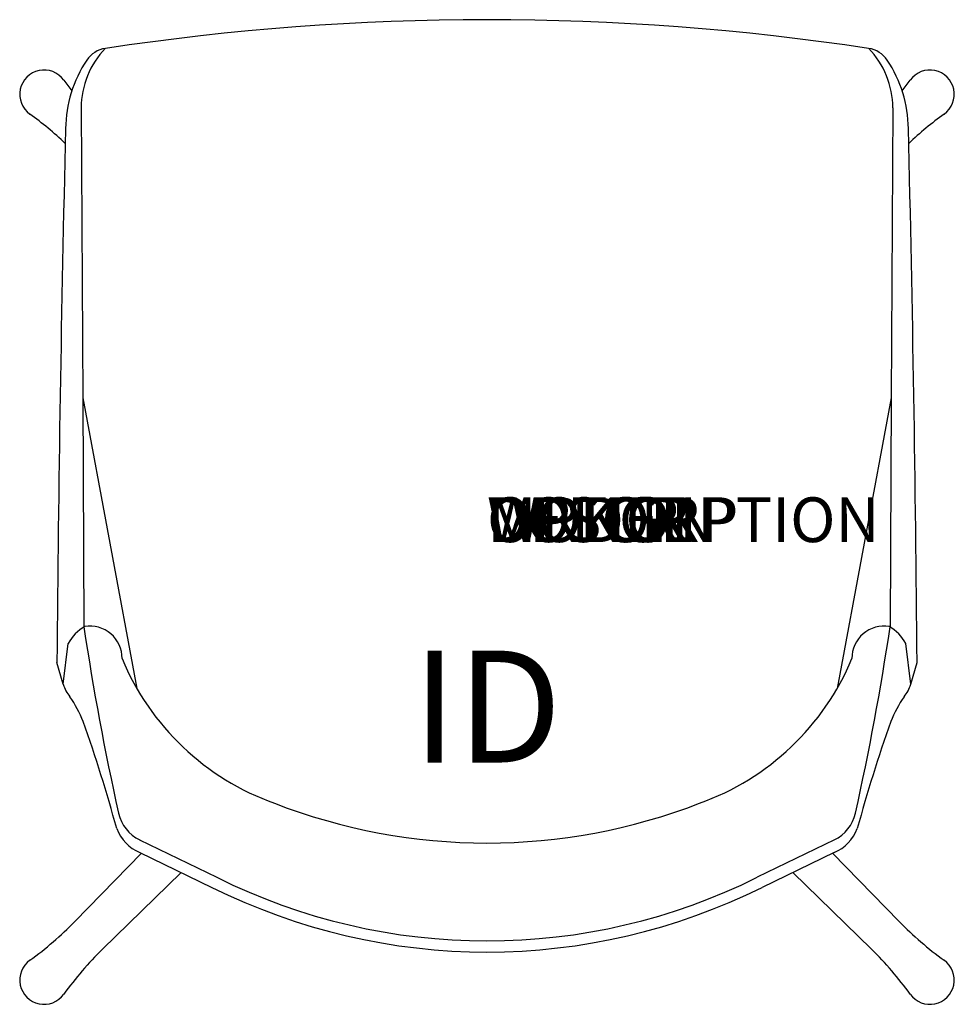
# Model space of a CAD drawing. Units: inches. Extents: x -10.4 to 10.4, y -10.3 to 11.7.
import ezdxf
from ezdxf.enums import TextEntityAlignment as Align

# ---------------------------------------------------------------- set-up
doc = ezdxf.new("R2010")
doc.units = ezdxf.units.IN
doc.header["$MEASUREMENT"] = 0
doc.header["$PDMODE"] = 1
doc.layers.add('AFUCH-P', color=4, linetype='Continuous')
doc.layers.add('AFUCH-P-TN', color=7, linetype='Continuous')
doc.styles.add('FURNITURE-TAGS', font='SIMPLEX.shx')
doc.styles.get("Standard").update_dxf_attribs({"font": 'arial.ttf'})

msp = doc.modelspace()

# ---------------------------------------------------------------- linework, layer by layer
at = {"layer": 'AFUCH-P', "color": 8}
for p, q in [((-9.065, 9.706), (-9.031, 3.221)), ((9.065, 9.706), (9.031, 3.221)), ((-9.031, 3.221), (-7.823, -3.268)), ((9.031, 3.221), (7.823, -3.268)), ((-7.714, -6.953), (-9.207, -8.479)), ((7.714, -6.953), (9.207, -8.479)), ((-6.835, -7.38), (-8.589, -9.097)), ((6.835, -7.38), (8.589, -9.097))]:
    msp.add_line(p, q, dxfattribs=at)
at = {"layer": 'AFUCH-P'}
for p, q in [((-9.031, 3.221), (-9.005, -1.891)), ((9.031, 3.221), (9.005, -1.891)), ((-9.467, -3.178), (-9.355, -2.268)), ((9.467, -3.178), (9.355, -2.268)), ((-9.467, -3.178), (-9.608, -2.692)), ((9.467, -3.178), (9.608, -2.692)), ((-7.759, -6.654), (-6.036, -7.49)), ((7.759, -6.654), (6.036, -7.49)), ((-7.753, -6.934), (-6.145, -7.715)), ((7.753, -6.934), (6.145, -7.715))]:
    msp.add_line(p, q, dxfattribs=at)
for centre, radius, start, end in [((0, -45.279), 56.952, 81.3907, 98.6093), ((-8.437, 10.432), 0.606, 98.3718, 146.3239), ((8.437, 10.432), 0.606, 33.6761, 81.6282), ((-6.599, 9.207), 2.815, 146.3239, 179.3343), ((6.599, 9.207), 2.815, 0.6657, 33.6761), ((735.645, -8.849), 745.278, 178.60921, 179.526622), ((-735.645, -8.849), 745.278, 0.473378, 1.39079), ((-8.514, -2.713), 0.951, 119.6578, 152.1138), ((49.131, 6.766), 58.777, 188.46875, 192.60097), ((-8.871, -2.596), 0.719, 359.619, 99.1463), ((8.871, -2.596), 0.719, 80.8537, 180.381), ((-49.131, 6.766), 58.777, 347.39903, 351.53125), ((8.514, -2.713), 0.951, 27.8862, 60.3422), ((-2.799, -0.374), 5.798, 202.5838, 250.3547), ((2.799, -0.374), 5.798, 289.6453, 337.4162), ((-8.697, -2.942), 0.805, 197.0432, 219.577), ((8.697, -2.942), 0.805, 320.423, 342.9568), ((-11.775, -5.139), 2.979, 22.2311, 34.4379), ((11.775, -5.139), 2.979, 145.5621, 157.7689), ((-41.683, -15.538), 34.639, 15.293, 19.4349), ((41.683, -15.538), 34.639, 160.5651, 164.707), ((0, 6.375), 13.1, 248.7497, 291.2503), ((-7.376, -5.866), 0.875, 192.601, 244.0998), ((7.376, -5.866), 0.875, 295.9002, 347.399), ((-7.41, -6.084), 0.917, 200.2812, 248.0185), ((7.41, -6.084), 0.917, 291.9815, 339.7188), ((0, 4.624), 13.535, 243.516, 296.484), ((0, 4.624), 13.784, 243.5264, 296.4736)]:
    msp.add_arc(centre, radius, start, end, dxfattribs=at)
at = {"layer": 'AFUCH-P', "color": 8}
for centre, radius, start, end in [((-7.152, 9.701), 1.913, 135.895, 179.8468), ((7.152, 9.701), 1.913, 0.1532, 44.105), ((-9.895, 10.006), 0.543, 35.77, 234.23), ((9.895, 10.006), 0.543, 305.77, 144.23), ((-3.194, 14.834), 7.716, 215.77, 218.0012), ((3.194, 14.834), 7.716, 321.9988, 324.23), ((-14.723, 3.304), 7.716, 46.6014, 54.23), ((14.723, 3.304), 7.716, 125.77, 133.3986), ((-14.723, -3.084), 7.716, 305.77, 315.6337), ((14.723, -3.084), 7.716, 224.3663, 234.23), ((-3.194, -14.613), 7.716, 134.3663, 144.23), ((3.194, -14.613), 7.716, 35.77, 45.6337), ((-9.895, -9.785), 0.543, 125.77, 324.23), ((9.895, -9.785), 0.543, 215.77, 54.23)]:
    msp.add_arc(centre, radius, start, end, dxfattribs=at)
at = {"layer": 'AFUCH-P'}
msp.add_point((0, 0), dxfattribs=at)

# ---------------------------------------------------------------- texts
at = {"layer": 'AFUCH-P', "color": 7, "flags": 9}
for tag, s in [('WRKGRP', ''), ('OPTION', ''), ('COLOR', 'TBD'), ('MODEL', 'DNX'), ('DESCRIPTION', 'DONI 4 BLADE')]:
    msp.add_attdef(tag, (0, 0), s, height=1, dxfattribs=at)
at = {"layer": 'AFUCH-P-TN', "style": 'FURNITURE-TAGS', "flags": 8}
msp.add_attdef('ID', text='DNX200', height=2.5, dxfattribs=at).set_placement((0, -4), align=Align.MIDDLE)

doc.saveas('drawing.dxf')
